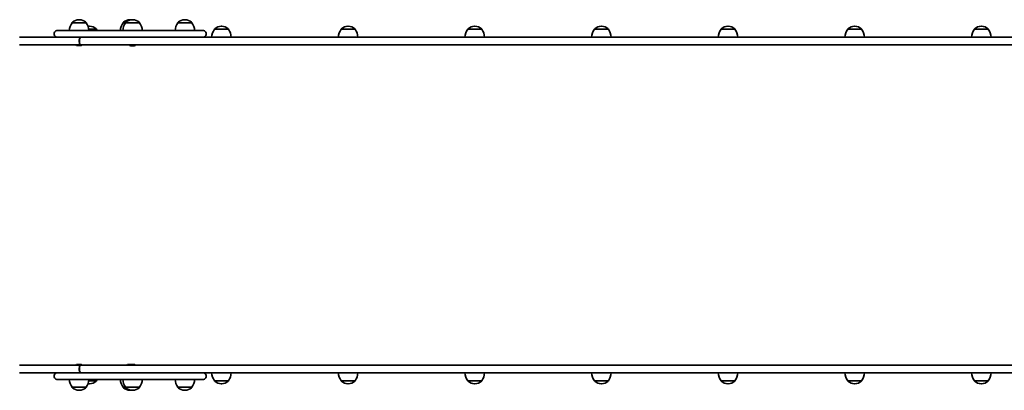
# Model space of a CAD drawing. Units: millimetres. Extents: x -3456 to 3666, y -3581 to 3878.
# Drawn here: x -831 to 678, y -1601 to -1033 of the extents above; entities that cross this region are included whole.
import ezdxf

# ---------------------------------------------------------------- set-up
doc = ezdxf.new("R2010")
doc.units = ezdxf.units.MM
doc.layers.add('Widoczne (ISO)', color=7, linetype='Continuous', lineweight=35)

msp = doc.modelspace()

# ---------------------------------------------------------------- linework, layer by layer
at = {"layer": 'Widoczne (ISO)'}
for p, q in [((-729.7, -1038), (-751, -1038)), ((-751, -1038), (-751, -1038)), ((-740, -1033.4), (-740.6, -1033.4)), ((-729.7, -1038), (-729.7, -1038)), ((-669, -1038), (-672.7, -1038)), ((-672.7, -1038), (-672.7, -1038)), ((-647.7, -1038), (-669, -1038)), ((-669, -1038), (-669, -1038)), ((-661.8, -1033.4), (-662.4, -1033.4)), ((-658.1, -1033.4), (-658.7, -1033.4)), ((-647.7, -1038), (-647.7, -1038)), ((-567.4, -1038), (-588.7, -1038)), ((-588.7, -1038), (-588.7, -1038)), ((-577.8, -1033.4), (-578.4, -1033.4)), ((-567.4, -1038), (-567.4, -1038)), ((-778.4, -1055.9), (-778.4, -1054.1)), ((-774.3, -1050), (-733.5, -1050)), ((-700.7, -1050), (-733.5, -1050)), ((-713.8, -1048), (-725.5, -1048)), ((-724.2, -1043.4), (-724.8, -1043.4)), ((-713.8, -1048), (-713.8, -1048)), ((-700.7, -1050), (-549.8, -1050)), ((-545.7, -1055.9), (-545.7, -1054.1)), ((-511.4, -1048), (-532.7, -1048)), ((-532.7, -1048), (-532.7, -1048)), ((-521.7, -1043.4), (-522.3, -1043.4)), ((-511.4, -1048), (-511.4, -1048)), ((-317.2, -1048), (-338.5, -1048)), ((-338.5, -1048), (-338.5, -1048)), ((-327.6, -1043.4), (-328.2, -1043.4)), ((-317.2, -1048), (-317.2, -1048)), ((-123.1, -1048), (-144.4, -1048)), ((-144.4, -1048), (-144.4, -1048)), ((-133.5, -1043.4), (-134, -1043.4)), ((-123.1, -1048), (-123.1, -1048)), ((71, -1048), (49.7, -1048)), ((49.7, -1048), (49.7, -1048)), ((60.7, -1043.4), (60.1, -1043.4)), ((71, -1048), (71, -1048)), ((265.2, -1048), (243.9, -1048)), ((243.9, -1048), (243.9, -1048)), ((254.8, -1043.4), (254.2, -1043.4)), ((265.2, -1048), (265.2, -1048)), ((459.3, -1048), (438, -1048)), ((438, -1048), (438, -1048)), ((448.9, -1043.4), (448.4, -1043.4)), ((459.3, -1048), (459.3, -1048)), ((653.4, -1048), (632.1, -1048)), ((632.1, -1048), (632.1, -1048)), ((643.1, -1043.4), (642.5, -1043.4)), ((653.4, -1048), (653.4, -1048)), ((-742.2, -1060), (-831.4, -1060)), ((-733.5, -1060), (-742.2, -1060)), ((-740, -1067.3), (-740, -1064.8)), ((-739.8, -1064.8), (-739.8, -1067.3)), ((-733.5, -1060), (-700.7, -1060)), ((-691.2, -1060), (-700.7, -1060)), ((698.3, -1060), (-691.2, -1060)), ((-831.4, -1072), (-737.2, -1072)), ((-742.8, -1072.8), (-743, -1072.8)), ((-742.5, -1072.8), (-742.8, -1072.8)), ((-740.6, -1072.8), (-742.5, -1072.8)), ((-738.1, -1072.8), (-740.1, -1072.8)), ((-737.9, -1072.8), (-738.1, -1072.8)), ((-737.6, -1072.8), (-737.9, -1072.8)), ((-737.1, -1072), (-737.2, -1072)), ((-737.1, -1072), (698.3, -1072)), ((-660.8, -1073.3), (-661.1, -1073.3)), ((-660.6, -1073.3), (-660.8, -1073.3)), ((-658.6, -1073.3), (-660.6, -1073.3)), ((-656.2, -1073.3), (-658.1, -1073.3)), ((-655.9, -1073.3), (-656.2, -1073.3)), ((-655.7, -1073.3), (-655.9, -1073.3)), ((-737.2, -1562), (-831.4, -1562)), ((-743, -1561.2), (-742.4, -1561.2)), ((-742.4, -1561.2), (-742.2, -1561.2)), ((-742.2, -1561.2), (-742.2, -1561.3)), ((-742.2, -1561.2), (-742.1, -1561.2)), ((-742.1, -1561.2), (-739.9, -1561.2)), ((-740, -1569.3), (-740, -1566.8)), ((-739.9, -1561.2), (-739.8, -1561.2)), ((-739.5, -1561.2), (-739.8, -1561.2)), ((-739.8, -1566.8), (-739.8, -1569.3)), ((-739.5, -1561.2), (-739.4, -1561.2)), ((-739.5, -1561.2), (-739.5, -1561.3)), ((-739.4, -1561.2), (-737.8, -1561.2)), ((-737.8, -1561.2), (-737.7, -1561.2)), ((-737.7, -1561.2), (-737.6, -1561.2)), ((-737.2, -1562), (-737.1, -1562)), ((698.3, -1562), (-737.1, -1562)), ((-664.8, -1561.2), (-664.7, -1561.2)), ((-664.7, -1561.2), (-663.5, -1561.2)), ((-663.3, -1561.2), (-663, -1561.2)), ((-663, -1561.2), (-661.1, -1561.2)), ((-661.1, -1561.2), (-661, -1561.2)), ((-661, -1561.2), (-659.8, -1561.2)), ((-659.8, -1561.2), (-659.7, -1561.2)), ((-659.7, -1561.2), (-659.3, -1561.2)), ((-659.3, -1561.2), (-657.1, -1561.2)), ((-657, -1561.2), (-656.7, -1561.2)), ((-656.7, -1561.2), (-656.7, -1561.3)), ((-656.7, -1561.2), (-656.7, -1561.2)), ((-656.7, -1561.2), (-655.7, -1561.2)), ((-831.4, -1574), (-742.2, -1574)), ((-778.4, -1579.9), (-778.4, -1578.1)), ((-733.5, -1584), (-774.3, -1584)), ((-742.2, -1574), (-733.5, -1574)), ((-700.7, -1574), (-733.5, -1574)), ((-733.5, -1584), (-700.7, -1584)), ((-700.7, -1574), (-691.2, -1574)), ((-549.8, -1584), (-700.7, -1584)), ((-691.2, -1574), (698.3, -1574)), ((-545.7, -1579.9), (-545.7, -1578.1)), ((-751, -1596), (-729.7, -1596)), ((-751, -1596), (-751, -1596.1)), ((-729.7, -1596), (-729.7, -1596.1)), ((-725.5, -1586), (-713.8, -1586)), ((-724.8, -1590.7), (-724.2, -1590.7)), ((-713.8, -1586), (-713.8, -1586.1)), ((-672.7, -1596), (-669, -1596)), ((-672.7, -1596), (-672.7, -1596.1)), ((-669, -1596), (-647.7, -1596)), ((-669, -1596), (-669, -1596.1)), ((-647.7, -1596), (-647.7, -1596.1)), ((-588.7, -1596), (-567.4, -1596)), ((-588.7, -1596), (-588.7, -1596.1)), ((-567.4, -1596), (-567.4, -1596.1)), ((-532.7, -1586), (-511.4, -1586)), ((-532.7, -1586), (-532.7, -1586.1)), ((-522.3, -1590.7), (-521.7, -1590.7)), ((-511.4, -1586), (-511.4, -1586.1)), ((-338.5, -1586), (-317.2, -1586)), ((-338.5, -1586), (-338.5, -1586.1)), ((-328.2, -1590.7), (-327.6, -1590.7)), ((-317.2, -1586), (-317.2, -1586.1)), ((-144.4, -1586), (-123.1, -1586)), ((-144.4, -1586), (-144.4, -1586.1)), ((-134, -1590.7), (-133.5, -1590.7)), ((-123.1, -1586), (-123.1, -1586.1)), ((49.7, -1586), (71, -1586)), ((49.7, -1586), (49.7, -1586.1)), ((60.1, -1590.7), (60.7, -1590.7)), ((71, -1586), (71, -1586.1)), ((243.9, -1586), (265.2, -1586)), ((243.9, -1586), (243.9, -1586.1)), ((254.2, -1590.7), (254.8, -1590.7)), ((265.2, -1586), (265.2, -1586.1)), ((438, -1586), (459.3, -1586)), ((438, -1586), (438, -1586.1)), ((448.4, -1590.7), (448.9, -1590.7)), ((459.3, -1586), (459.3, -1586.1)), ((632.1, -1586), (653.4, -1586)), ((632.1, -1586), (632.1, -1586.1)), ((642.5, -1590.7), (643.1, -1590.7)), ((653.4, -1586), (653.4, -1586.1)), ((-740.6, -1600.7), (-740, -1600.7)), ((-662.4, -1600.7), (-661.8, -1600.7)), ((-658.7, -1600.7), (-658.1, -1600.7)), ((-578.4, -1600.7), (-577.8, -1600.7))]:
    msp.add_line(p, q, dxfattribs=at)
for centre, radius, start, end in [((-733.3, -1051.2), 22, 143.2109, 176.938), ((-750, -1038), 1, 131.9592, 180), ((-740.6, -1048.4), 15, 90, 131.9592), ((-740, -1048.4), 15, 48.0408, 90), ((-730.7, -1038), 1, 0, 48.0408), ((-747.3, -1051.2), 22, 3.062, 36.7891), ((-655.1, -1051.2), 22, 143.2109, 176.938), ((-651.4, -1051.2), 22, 143.2109, 176.938), ((-671.7, -1038), 1, 131.9592, 180), ((-662.4, -1048.4), 15, 90, 131.9592), ((-668, -1038), 1, 131.9592, 180), ((-658.7, -1048.4), 15, 90, 131.9592), ((-661.8, -1048.4), 15, 84.0766, 90), ((-658.1, -1048.4), 15, 48.0408, 90), ((-648.7, -1038), 1, 0, 48.0408), ((-665.4, -1051.2), 22, 3.062, 36.7891), ((-571.1, -1051.2), 22, 143.2109, 176.938), ((-587.7, -1038), 1, 131.9592, 180), ((-578.4, -1048.4), 15, 90, 131.9592), ((-577.8, -1048.4), 15, 48.0408, 90), ((-568.4, -1038), 1, 0, 48.0408), ((-585.1, -1051.2), 22, 3.062, 36.7891), ((-774.3, -1054.1), 4.1, 90, 180), ((-774.3, -1055.9), 4.1, 180, 270), ((-724.8, -1058.4), 15, 90, 97.2836), ((-724.2, -1058.4), 15, 48.0408, 90), ((-714.8, -1048), 1, 0, 48.0408), ((-731.4, -1061.2), 22, 30.5282, 36.7891), ((-549.8, -1054.1), 4.1, 0, 90), ((-549.8, -1055.9), 4.1, 270, 0), ((-515.1, -1061.2), 22, 143.2109, 176.938), ((-531.7, -1048), 1, 131.9592, 180), ((-522.3, -1058.4), 15, 90, 131.9592), ((-521.7, -1058.4), 15, 48.0408, 90), ((-512.4, -1048), 1, 0, 48.0408), ((-529, -1061.2), 22, 3.062, 36.7891), ((-320.9, -1061.2), 22, 143.2109, 176.938), ((-337.5, -1048), 1, 131.9592, 180), ((-328.2, -1058.4), 15, 90, 131.9592), ((-327.6, -1058.4), 15, 48.0408, 90), ((-318.2, -1048), 1, 0, 48.0408), ((-334.9, -1061.2), 22, 3.062, 36.7891), ((-126.8, -1061.2), 22, 143.2109, 176.938), ((-143.4, -1048), 1, 131.9592, 180), ((-134, -1058.4), 15, 90, 131.9592), ((-133.5, -1058.4), 15, 48.0408, 90), ((-124.1, -1048), 1, 0, 48.0408), ((-140.7, -1061.2), 22, 3.062, 36.7891), ((67.3, -1061.2), 22, 143.2109, 176.938), ((50.7, -1048), 1, 131.9592, 180), ((60.1, -1058.4), 15, 90, 131.9592), ((60.7, -1058.4), 15, 48.0408, 90), ((70, -1048), 1, 0, 48.0408), ((53.4, -1061.2), 22, 3.062, 36.7891), ((261.5, -1061.2), 22, 143.2109, 176.938), ((244.9, -1048), 1, 131.9592, 180), ((254.2, -1058.4), 15, 90, 131.9592), ((254.8, -1058.4), 15, 48.0408, 90), ((264.2, -1048), 1, 0, 48.0408), ((247.5, -1061.2), 22, 3.062, 36.7891), ((455.6, -1061.2), 22, 143.2109, 176.938), ((439, -1048), 1, 131.9592, 180), ((448.4, -1058.4), 15, 90, 131.9592), ((448.9, -1058.4), 15, 48.0408, 90), ((458.3, -1048), 1, 0, 48.0408), ((441.7, -1061.2), 22, 3.062, 36.7891), ((649.8, -1061.2), 22, 143.2109, 176.938), ((633.1, -1048), 1, 131.9592, 180), ((642.5, -1058.4), 15, 90, 131.9592), ((643.1, -1058.4), 15, 48.0408, 90), ((652.4, -1048), 1, 0, 48.0408), ((635.8, -1061.2), 22, 3.062, 36.7891), ((-743, -1070.3), 2.56, 223.4325, 270), ((-737.6, -1070.3), 2.56, 270, 316.5675), ((-661.1, -1070.8), 2.56, 209.4845, 270), ((-655.7, -1070.8), 2.56, 270, 330.5155), ((-743, -1563.8), 2.56, 90, 136.5675), ((-737.6, -1563.8), 2.56, 43.4325, 90), ((-664.8, -1563.8), 2.56, 91.946, 136.5675), ((-661.1, -1563.8), 2.56, 91.946, 136.5675), ((-655.7, -1563.8), 2.56, 43.4325, 88.054), ((-774.3, -1578.1), 4.1, 90, 180), ((-774.3, -1579.9), 4.1, 180, 270), ((-733.3, -1582.9), 22, 183.062, 216.7891), ((-747.3, -1582.9), 22, 323.2109, 356.938), ((-731.4, -1572.9), 22, 323.2109, 329.4718), ((-655.1, -1582.9), 22, 183.062, 216.7891), ((-651.4, -1582.9), 22, 183.062, 216.7891), ((-665.4, -1582.9), 22, 323.2109, 356.938), ((-571.1, -1582.9), 22, 183.062, 216.7891), ((-585.1, -1582.9), 22, 323.2109, 356.938), ((-549.8, -1578.1), 4.1, 0, 90), ((-549.8, -1579.9), 4.1, 270, 0), ((-515.1, -1572.9), 22, 183.062, 216.7891), ((-529, -1572.9), 22, 323.2109, 356.938), ((-320.9, -1572.9), 22, 183.062, 216.7891), ((-334.9, -1572.9), 22, 323.2109, 356.938), ((-126.8, -1572.9), 22, 183.062, 216.7891), ((-140.7, -1572.9), 22, 323.2109, 356.938), ((67.3, -1572.9), 22, 183.062, 216.7891), ((53.4, -1572.9), 22, 323.2109, 356.938), ((261.5, -1572.9), 22, 183.062, 216.7891), ((247.5, -1572.9), 22, 323.2109, 356.938), ((455.6, -1572.9), 22, 183.062, 216.7891), ((441.7, -1572.9), 22, 323.2109, 356.938), ((649.8, -1572.9), 22, 183.062, 216.7891), ((635.8, -1572.9), 22, 323.2109, 356.938), ((-750, -1596.1), 1, 180, 228.0408), ((-740.6, -1585.7), 15, 228.0408, 270), ((-740, -1585.7), 15, 270, 311.9592), ((-730.7, -1596.1), 1, 311.9592, 0), ((-724.8, -1575.7), 15, 262.7164, 270), ((-724.2, -1575.7), 15, 270, 311.9592), ((-714.8, -1586.1), 1, 311.9592, 0), ((-671.7, -1596.1), 1, 180, 228.0408), ((-662.4, -1585.7), 15, 228.0408, 270), ((-668, -1596.1), 1, 180, 228.0408), ((-658.7, -1585.7), 15, 228.0408, 270), ((-658.1, -1585.7), 15, 270, 311.9592), ((-648.7, -1596.1), 1, 311.9592, 0), ((-587.7, -1596.1), 1, 180, 228.0408), ((-578.4, -1585.7), 15, 228.0408, 270), ((-577.8, -1585.7), 15, 270, 311.9592), ((-568.4, -1596.1), 1, 311.9592, 0), ((-531.7, -1586.1), 1, 180, 228.0408), ((-522.3, -1575.7), 15, 228.0408, 270), ((-521.7, -1575.7), 15, 270, 311.9592), ((-512.4, -1586.1), 1, 311.9592, 0), ((-337.5, -1586.1), 1, 180, 228.0408), ((-328.2, -1575.7), 15, 228.0408, 270), ((-327.6, -1575.7), 15, 270, 311.9592), ((-318.2, -1586.1), 1, 311.9592, 0), ((-143.4, -1586.1), 1, 180, 228.0408), ((-134, -1575.7), 15, 228.0408, 270), ((-133.5, -1575.7), 15, 270, 311.9592), ((-124.1, -1586.1), 1, 311.9592, 0), ((50.7, -1586.1), 1, 180, 228.0408), ((60.1, -1575.7), 15, 228.0408, 270), ((60.7, -1575.7), 15, 270, 311.9592), ((70, -1586.1), 1, 311.9592, 0), ((244.9, -1586.1), 1, 180, 228.0408), ((254.2, -1575.7), 15, 228.0408, 270), ((254.8, -1575.7), 15, 270, 311.9592), ((264.2, -1586.1), 1, 311.9592, 0), ((439, -1586.1), 1, 180, 228.0408), ((448.4, -1575.7), 15, 228.0408, 270), ((448.9, -1575.7), 15, 270, 311.9592), ((458.3, -1586.1), 1, 311.9592, 0), ((633.1, -1586.1), 1, 180, 228.0408), ((642.5, -1575.7), 15, 228.0408, 270), ((643.1, -1575.7), 15, 270, 311.9592), ((652.4, -1586.1), 1, 311.9592, 0), ((-661.8, -1585.7), 15, 270, 275.9234)]:
    msp.add_arc(centre, radius, start, end, dxfattribs=at)
for centre, major_axis, start_param, end_param in [((-737.2, -1064.8), (0, 4.75), 0, 1.570796), ((-737.2, -1067.3), (0, -4.75), 4.712389, 6.283185), ((-737.1, -1064.8), (0, 4.75), 0, 1.570796), ((-737.1, -1067.3), (0, -4.75), 4.712389, 6.283185), ((-737.2, -1566.8), (0, 4.75), 0, 1.570796), ((-737.2, -1569.3), (0, -4.75), 4.712389, 6.283185), ((-737.1, -1566.8), (0, 4.75), 0, 1.570796), ((-737.1, -1569.3), (0, -4.75), 4.712389, 6.283185)]:
    msp.add_ellipse(centre, major_axis=major_axis, ratio=0.573576, start_param=start_param, end_param=end_param, dxfattribs=at)
for points in [[(-742.9, -1072.8), (-742.8, -1072.8), (-742.6, -1072.8), (-742.5, -1072.8)], [(-742.8, -1072.8), (-742.8, -1072.8), (-742.9, -1072.8), (-742.9, -1072.8)], [(-740.6, -1072.8), (-740.5, -1072.8), (-740.4, -1072.8), (-740.3, -1072.8)], [(-740.3, -1072.8), (-740.2, -1072.8), (-740.1, -1072.8), (-740.1, -1072.8)], [(-738.1, -1072.8), (-738, -1072.8), (-737.8, -1072.8), (-737.7, -1072.8)], [(-737.7, -1072.8), (-737.8, -1072.8), (-737.8, -1072.8), (-737.9, -1072.8)], [(-661, -1073.3), (-660.8, -1073.3), (-660.7, -1073.3), (-660.6, -1073.3)], [(-660.8, -1073.3), (-660.9, -1073.3), (-660.9, -1073.3), (-661, -1073.3)], [(-658.6, -1073.3), (-658.6, -1073.3), (-658.5, -1073.3), (-658.4, -1073.3)], [(-658.4, -1073.3), (-658.3, -1073.3), (-658.2, -1073.3), (-658.1, -1073.3)], [(-656.2, -1073.3), (-656.1, -1073.3), (-655.9, -1073.3), (-655.8, -1073.3)], [(-655.8, -1073.3), (-655.8, -1073.3), (-655.9, -1073.3), (-655.9, -1073.3)], [(-742.1, -1561.2), (-742.2, -1561.2), (-742.3, -1561.3), (-742.5, -1561.3)], [(-742.5, -1561.3), (-742.4, -1561.3), (-742.4, -1561.2), (-742.4, -1561.2)], [(-739.6, -1561.3), (-739.7, -1561.3), (-739.8, -1561.2), (-739.9, -1561.2)], [(-739.4, -1561.2), (-739.5, -1561.2), (-739.5, -1561.3), (-739.6, -1561.3)], [(-737.4, -1561.3), (-737.5, -1561.3), (-737.7, -1561.2), (-737.8, -1561.2)], [(-737.7, -1561.2), (-737.6, -1561.2), (-737.5, -1561.3), (-737.4, -1561.3)], [(-665.1, -1561.3), (-665, -1561.3), (-664.9, -1561.2), (-664.8, -1561.2)], [(-664.7, -1561.2), (-664.8, -1561.2), (-664.9, -1561.3), (-665.1, -1561.3)], [(-663.5, -1561.3), (-663.4, -1561.2), (-663.4, -1561.2), (-663.3, -1561.2)], [(-663.4, -1561.3), (-663.4, -1561.3), (-663.5, -1561.2), (-663.5, -1561.2)], [(-663, -1561.2), (-663.1, -1561.2), (-663.3, -1561.3), (-663.4, -1561.3)], [(-661.4, -1561.3), (-661.3, -1561.3), (-661.2, -1561.2), (-661.1, -1561.2)], [(-661, -1561.2), (-661.2, -1561.2), (-661.3, -1561.3), (-661.4, -1561.3)], [(-659.8, -1561.3), (-659.7, -1561.2), (-659.7, -1561.2), (-659.7, -1561.2)], [(-659.7, -1561.3), (-659.7, -1561.3), (-659.8, -1561.2), (-659.8, -1561.2)], [(-659.3, -1561.2), (-659.5, -1561.2), (-659.6, -1561.3), (-659.7, -1561.3)], [(-656.7, -1561.3), (-656.9, -1561.3), (-657, -1561.2), (-657.1, -1561.2)], [(-657, -1561.3), (-657, -1561.2), (-657, -1561.2), (-657, -1561.2)], [(-656.7, -1561.2), (-656.7, -1561.2), (-656.7, -1561.3), (-656.7, -1561.3)], [(-655.6, -1561.3), (-655.6, -1561.2), (-655.7, -1561.2), (-655.7, -1561.2)]]:
    msp.add_open_spline(points, degree=3, dxfattribs=at)

doc.saveas('drawing.dxf')
